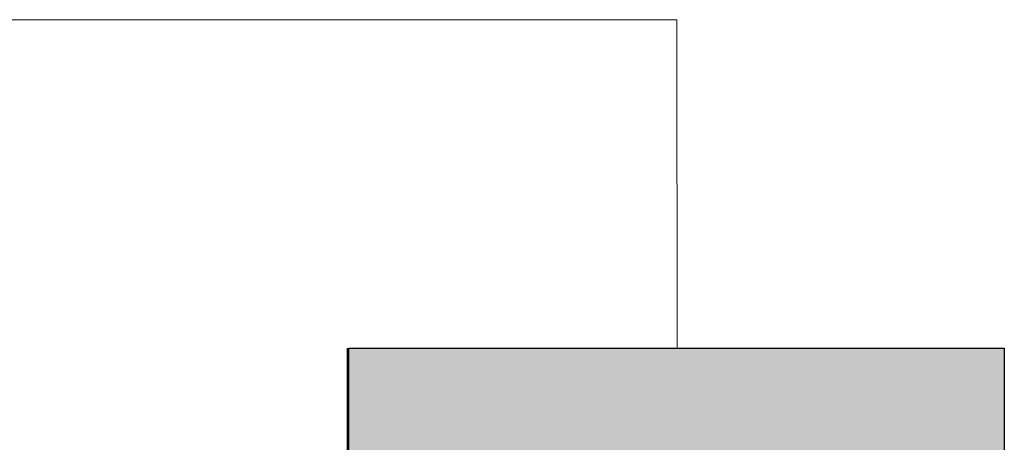
# Model space of a CAD drawing. Units: millimetres. Extents: x 1426 to 1772, y -47370 to 1927.
# Drawn here: x 1518 to 1518, y 1915 to 1915 of the extents above; entities that cross this region are included whole.
import ezdxf

# ---------------------------------------------------------------- set-up
doc = ezdxf.new("R2010")
doc.units = ezdxf.units.MM
doc.layers.add('VENTANAS', color=2, linetype='Continuous', lineweight=18)

# ---------------------------------------------------------------- blocks, each defined once
blk = doc.blocks.new('fsff')
at = {"layer": 'VENTANAS', "color": 251, "lineweight": 5, "true_color": 0x636466}
for p, q in [((1502.11323, 1861.44112), (1502.5132, 1861.44112)), ((1502.5132, 1861.44112), (1502.51325, 1861.39113)), ((1502.46325, 1861.39113), (1502.4632, 1861.29112)), ((1502.51325, 1861.39113), (1502.46325, 1861.39113))]:
    blk.add_line(p, q, dxfattribs=at)

msp = doc.modelspace()

# ---------------------------------------------------------------- hatches: boundary and pattern name
h = msp.add_hatch(color=256)
h.dxf.hatch_style = 1
h.paths.add_polyline_path([(1517.77855, 1914.80467), (1517.72855, 1914.80467), (1517.72849, 1914.70465), (1517.7284, 1911.74717), (1517.77864, 1911.74717)])
h.paths.add_polyline_path([(1517.77864, 1911.74717), (1517.72837, 1911.74717), (1517.72838, 1911.00466), (1517.72838, 1911.00466), (1517.72838, 1911.00465), (1517.72838, 1910.90465), (1517.77866, 1910.90465)])
h.paths.add_polyline_path([(1517.82838, 1911.74717), (1517.77864, 1911.74717), (1517.77866, 1910.90463), (1517.82838, 1910.90463)])
h.paths.add_polyline_path([(1517.82838, 1914.80467), (1517.77855, 1914.80467), (1517.77864, 1911.74717), (1517.82838, 1911.74717)])

# ---------------------------------------------------------------- linework, layer by layer
at = {"color": 0}
for p, q in [((1517.72835, 1914.70465), (1517.72835, 1914.80465)), ((1517.72835, 1914.80465), (1517.72838, 1910.90463)), ((1517.72855, 1914.80467), (1517.82838, 1914.80467))]:
    msp.add_line(p, q, dxfattribs=at)
msp.add_lwpolyline([(1517.82838, 1914.80467), (1517.82838, 1910.90463)], dxfattribs=at)
at = {"layer": 'VENTANAS', "color": 251, "lineweight": 5, "true_color": 0x636466}
for p, q in [((1517.37852, 1914.85465), (1517.77849, 1914.85465)), ((1517.37852, 1914.85465), (1517.77849, 1914.85465)), ((1517.37852, 1914.85465), (1517.77849, 1914.85465)), ((1517.37852, 1914.85465), (1517.77849, 1914.85465)), ((1517.37852, 1914.85465), (1517.77849, 1914.85465)), ((1517.37852, 1914.85465), (1517.77849, 1914.85465)), ((1517.37852, 1914.85465), (1517.77849, 1914.85465)), ((1517.37852, 1914.85465), (1517.77849, 1914.85465)), ((1517.37852, 1914.85465), (1517.77849, 1914.85465)), ((1517.37852, 1914.85465), (1517.77849, 1914.85465)), ((1517.37852, 1914.85465), (1517.77849, 1914.85465)), ((1517.37852, 1914.85465), (1517.77849, 1914.85465)), ((1517.37852, 1914.85465), (1517.77849, 1914.85465)), ((1517.37852, 1914.85465), (1517.77849, 1914.85465)), ((1517.37852, 1914.85465), (1517.77849, 1914.85465)), ((1517.37852, 1914.85465), (1517.77849, 1914.85465)), ((1517.37852, 1914.85465), (1517.77849, 1914.85465)), ((1517.37852, 1914.85465), (1517.77849, 1914.85465)), ((1517.37852, 1914.85465), (1517.77849, 1914.85465)), ((1517.37852, 1914.85465), (1517.77849, 1914.85465)), ((1517.37852, 1914.85465), (1517.77849, 1914.85465)), ((1517.37852, 1914.85465), (1517.77849, 1914.85465)), ((1517.37852, 1914.85465), (1517.77849, 1914.85465)), ((1517.37852, 1914.85465), (1517.77849, 1914.85465)), ((1517.37852, 1914.85465), (1517.77849, 1914.85465)), ((1517.37852, 1914.85465), (1517.77849, 1914.85465)), ((1517.37852, 1914.85465), (1517.77849, 1914.85465)), ((1517.37852, 1914.85465), (1517.77849, 1914.85465)), ((1517.37852, 1914.85465), (1517.77849, 1914.85465)), ((1517.37852, 1914.85465), (1517.77849, 1914.85465)), ((1517.37852, 1914.85465), (1517.77849, 1914.85465)), ((1517.37852, 1914.85465), (1517.77849, 1914.85465)), ((1517.37852, 1914.85465), (1517.77849, 1914.85465)), ((1517.37852, 1914.85465), (1517.77849, 1914.85465)), ((1517.37852, 1914.85465), (1517.77849, 1914.85465)), ((1517.37852, 1914.85465), (1517.77849, 1914.85465)), ((1517.37852, 1914.85465), (1517.77849, 1914.85465)), ((1517.37852, 1914.85465), (1517.77849, 1914.85465)), ((1517.37852, 1914.85465), (1517.77849, 1914.85465)), ((1517.37852, 1914.85465), (1517.77849, 1914.85465)), ((1517.37852, 1914.85465), (1517.77849, 1914.85465)), ((1517.37852, 1914.85465), (1517.77849, 1914.85465)), ((1517.37852, 1914.85465), (1517.77849, 1914.85465)), ((1517.37852, 1914.85465), (1517.77849, 1914.85465)), ((1517.37852, 1914.85465), (1517.77849, 1914.85465)), ((1517.37852, 1914.85465), (1517.77849, 1914.85465)), ((1517.37852, 1914.85465), (1517.77849, 1914.85465)), ((1517.37852, 1914.85465), (1517.77849, 1914.85465)), ((1517.37852, 1914.85465), (1517.77849, 1914.85465)), ((1517.37852, 1914.85465), (1517.77849, 1914.85465)), ((1517.37852, 1914.85465), (1517.77849, 1914.85465)), ((1517.37852, 1914.85465), (1517.77849, 1914.85465)), ((1517.37852, 1914.85465), (1517.77849, 1914.85465)), ((1517.37852, 1914.85465), (1517.77849, 1914.85465)), ((1517.37852, 1914.85465), (1517.77849, 1914.85465)), ((1517.37852, 1914.85465), (1517.77849, 1914.85465)), ((1517.37852, 1914.85465), (1517.77849, 1914.85465)), ((1517.37852, 1914.85465), (1517.77849, 1914.85465)), ((1517.37852, 1914.85465), (1517.77849, 1914.85465)), ((1517.37852, 1914.85465), (1517.77849, 1914.85465)), ((1517.37852, 1914.85465), (1517.77849, 1914.85465)), ((1517.37852, 1914.85465), (1517.77849, 1914.85465)), ((1517.37852, 1914.85465), (1517.77849, 1914.85465)), ((1517.37852, 1914.85465), (1517.77849, 1914.85465)), ((1517.37852, 1914.85465), (1517.77849, 1914.85465)), ((1517.37852, 1914.85465), (1517.77849, 1914.85465)), ((1517.37852, 1914.85465), (1517.77849, 1914.85465)), ((1517.37852, 1914.85465), (1517.77849, 1914.85465)), ((1517.37852, 1914.85465), (1517.77849, 1914.85465)), ((1517.37852, 1914.85465), (1517.77849, 1914.85465)), ((1517.37852, 1914.85465), (1517.77849, 1914.85465)), ((1517.37852, 1914.85465), (1517.77849, 1914.85465)), ((1517.37852, 1914.85465), (1517.77849, 1914.85465)), ((1517.37852, 1914.85465), (1517.77849, 1914.85465)), ((1517.37852, 1914.85465), (1517.77849, 1914.85465)), ((1517.37852, 1914.85465), (1517.77849, 1914.85465)), ((1517.37852, 1914.85465), (1517.77849, 1914.85465)), ((1517.37852, 1914.85465), (1517.77849, 1914.85465)), ((1517.37852, 1914.85465), (1517.77849, 1914.85465)), ((1517.37852, 1914.85465), (1517.77849, 1914.85465)), ((1517.37852, 1914.85465), (1517.77849, 1914.85465)), ((1517.37852, 1914.85465), (1517.77849, 1914.85465)), ((1517.37852, 1914.85465), (1517.77849, 1914.85465)), ((1517.37852, 1914.85465), (1517.77849, 1914.85465)), ((1517.37852, 1914.85465), (1517.77849, 1914.85465)), ((1517.37852, 1914.85465), (1517.77849, 1914.85465)), ((1517.37852, 1914.85465), (1517.77849, 1914.85465)), ((1517.37852, 1914.85465), (1517.77849, 1914.85465)), ((1517.37852, 1914.85465), (1517.77849, 1914.85465)), ((1517.37852, 1914.85465), (1517.77849, 1914.85465)), ((1517.37852, 1914.85465), (1517.77849, 1914.85465)), ((1517.37852, 1914.85465), (1517.77849, 1914.85465)), ((1517.37852, 1914.85465), (1517.77849, 1914.85465)), ((1517.37852, 1914.85465), (1517.77849, 1914.85465)), ((1517.37852, 1914.85465), (1517.77849, 1914.85465)), ((1517.37852, 1914.85465), (1517.77849, 1914.85465)), ((1517.37852, 1914.85465), (1517.77849, 1914.85465)), ((1517.37852, 1914.85465), (1517.77849, 1914.85465)), ((1517.37852, 1914.85465), (1517.77849, 1914.85465)), ((1517.37852, 1914.85465), (1517.77849, 1914.85465)), ((1517.37852, 1914.85465), (1517.77849, 1914.85465)), ((1517.37852, 1914.85465), (1517.77849, 1914.85465)), ((1517.37852, 1914.85465), (1517.77849, 1914.85465)), ((1517.37852, 1914.85465), (1517.77849, 1914.85465)), ((1517.37852, 1914.85465), (1517.77849, 1914.85465)), ((1517.37852, 1914.85465), (1517.77849, 1914.85465)), ((1517.37852, 1914.85465), (1517.77849, 1914.85465)), ((1517.37852, 1914.85465), (1517.77849, 1914.85465)), ((1517.37852, 1914.85465), (1517.77849, 1914.85465)), ((1517.37852, 1914.85465), (1517.77849, 1914.85465)), ((1517.37852, 1914.85465), (1517.77849, 1914.85465)), ((1517.37852, 1914.85465), (1517.77849, 1914.85465)), ((1517.37852, 1914.85465), (1517.77849, 1914.85465)), ((1517.37852, 1914.85465), (1517.77849, 1914.85465)), ((1517.37852, 1914.85465), (1517.77849, 1914.85465)), ((1517.37852, 1914.85465), (1517.77849, 1914.85465)), ((1517.37852, 1914.85465), (1517.77849, 1914.85465)), ((1517.37852, 1914.85465), (1517.77849, 1914.85465)), ((1517.37852, 1914.85465), (1517.77849, 1914.85465)), ((1517.37852, 1914.85465), (1517.77849, 1914.85465)), ((1517.37852, 1914.85465), (1517.77849, 1914.85465)), ((1517.37852, 1914.85465), (1517.77849, 1914.85465)), ((1517.37852, 1914.85465), (1517.77849, 1914.85465)), ((1517.37852, 1914.85465), (1517.77849, 1914.85465)), ((1517.37852, 1914.85465), (1517.77849, 1914.85465)), ((1517.37852, 1914.85465), (1517.77849, 1914.85465)), ((1517.37852, 1914.85465), (1517.77849, 1914.85465)), ((1517.37852, 1914.85465), (1517.77849, 1914.85465)), ((1517.37852, 1914.85465), (1517.77849, 1914.85465)), ((1517.37852, 1914.85465), (1517.77849, 1914.85465)), ((1517.37852, 1914.85465), (1517.77849, 1914.85465)), ((1517.37852, 1914.85465), (1517.77849, 1914.85465)), ((1517.37852, 1914.85465), (1517.77849, 1914.85465)), ((1517.37852, 1914.85465), (1517.77849, 1914.85465)), ((1517.37852, 1914.85465), (1517.77849, 1914.85465)), ((1517.37852, 1914.85465), (1517.77849, 1914.85465)), ((1517.37852, 1914.85465), (1517.77849, 1914.85465)), ((1517.37852, 1914.85465), (1517.77849, 1914.85465)), ((1517.37852, 1914.85465), (1517.77849, 1914.85465)), ((1517.37852, 1914.85465), (1517.77849, 1914.85465)), ((1517.37852, 1914.85465), (1517.77849, 1914.85465)), ((1517.37852, 1914.85465), (1517.77849, 1914.85465)), ((1517.37852, 1914.85465), (1517.77849, 1914.85465)), ((1517.37852, 1914.85465), (1517.77849, 1914.85465)), ((1517.37852, 1914.85465), (1517.77849, 1914.85465)), ((1517.37852, 1914.85465), (1517.77849, 1914.85465)), ((1517.37852, 1914.85465), (1517.77849, 1914.85465)), ((1517.37852, 1914.85465), (1517.77849, 1914.85465)), ((1517.37852, 1914.85465), (1517.77849, 1914.85465)), ((1517.37852, 1914.85465), (1517.77849, 1914.85465)), ((1517.37852, 1914.85465), (1517.77849, 1914.85465)), ((1517.37852, 1914.85465), (1517.77849, 1914.85465)), ((1517.37852, 1914.85465), (1517.77849, 1914.85465)), ((1517.37852, 1914.85465), (1517.77849, 1914.85465)), ((1517.37852, 1914.85465), (1517.77849, 1914.85465)), ((1517.37852, 1914.85465), (1517.77849, 1914.85465)), ((1517.37852, 1914.85465), (1517.77849, 1914.85465)), ((1517.37852, 1914.85465), (1517.77849, 1914.85465)), ((1517.37852, 1914.85465), (1517.77849, 1914.85465)), ((1517.37852, 1914.85465), (1517.77849, 1914.85465)), ((1517.37852, 1914.85465), (1517.77849, 1914.85465)), ((1517.37852, 1914.85465), (1517.77849, 1914.85465)), ((1517.37852, 1914.85465), (1517.77849, 1914.85465)), ((1517.37852, 1914.85465), (1517.77849, 1914.85465)), ((1517.37852, 1914.85465), (1517.77849, 1914.85465)), ((1517.37852, 1914.85465), (1517.77849, 1914.85465)), ((1517.37852, 1914.85465), (1517.77849, 1914.85465)), ((1517.37852, 1914.85465), (1517.77849, 1914.85465)), ((1517.37852, 1914.85465), (1517.77849, 1914.85465)), ((1517.37852, 1914.85465), (1517.77849, 1914.85465)), ((1517.37852, 1914.85465), (1517.77849, 1914.85465)), ((1517.37852, 1914.85465), (1517.77849, 1914.85465)), ((1517.37852, 1914.85465), (1517.77849, 1914.85465)), ((1517.37852, 1914.85465), (1517.77849, 1914.85465)), ((1517.37852, 1914.85465), (1517.77849, 1914.85465)), ((1517.37852, 1914.85465), (1517.77849, 1914.85465)), ((1517.37852, 1914.85465), (1517.77849, 1914.85465)), ((1517.37852, 1914.85465), (1517.77849, 1914.85465)), ((1517.37852, 1914.85465), (1517.77849, 1914.85465)), ((1517.37852, 1914.85465), (1517.77849, 1914.85465)), ((1517.37852, 1914.85465), (1517.77849, 1914.85465)), ((1517.37852, 1914.85465), (1517.77849, 1914.85465)), ((1517.37852, 1914.85465), (1517.77849, 1914.85465)), ((1517.37852, 1914.85465), (1517.77849, 1914.85465)), ((1517.37852, 1914.85465), (1517.77849, 1914.85465)), ((1517.37852, 1914.85465), (1517.77849, 1914.85465)), ((1517.37852, 1914.85465), (1517.77849, 1914.85465)), ((1517.37852, 1914.85465), (1517.77849, 1914.85465)), ((1517.37852, 1914.85465), (1517.77849, 1914.85465)), ((1517.37852, 1914.85465), (1517.77849, 1914.85465)), ((1517.37852, 1914.85465), (1517.77849, 1914.85465)), ((1517.37852, 1914.85465), (1517.77849, 1914.85465)), ((1517.37852, 1914.85465), (1517.77849, 1914.85465)), ((1517.37852, 1914.85465), (1517.77849, 1914.85465)), ((1517.37852, 1914.85465), (1517.77849, 1914.85465)), ((1517.37852, 1914.85465), (1517.77849, 1914.85465)), ((1517.37852, 1914.85465), (1517.77849, 1914.85465)), ((1517.37852, 1914.85465), (1517.77849, 1914.85465)), ((1517.37852, 1914.85465), (1517.77849, 1914.85465)), ((1517.37852, 1914.85465), (1517.77849, 1914.85465)), ((1517.37852, 1914.85465), (1517.77849, 1914.85465)), ((1517.37852, 1914.85465), (1517.77849, 1914.85465)), ((1517.37852, 1914.85465), (1517.77849, 1914.85465)), ((1517.37852, 1914.85465), (1517.77849, 1914.85465)), ((1517.37852, 1914.85465), (1517.77849, 1914.85465)), ((1517.37852, 1914.85465), (1517.77849, 1914.85465)), ((1517.37852, 1914.85465), (1517.77849, 1914.85465)), ((1517.37852, 1914.85465), (1517.77849, 1914.85465)), ((1517.37852, 1914.85465), (1517.77849, 1914.85465)), ((1517.37852, 1914.85465), (1517.77849, 1914.85465)), ((1517.37852, 1914.85465), (1517.77849, 1914.85465)), ((1517.37852, 1914.85465), (1517.77849, 1914.85465)), ((1517.37852, 1914.85465), (1517.77849, 1914.85465)), ((1517.37852, 1914.85465), (1517.77849, 1914.85465)), ((1517.37852, 1914.85465), (1517.77849, 1914.85465)), ((1517.37852, 1914.85465), (1517.77849, 1914.85465)), ((1517.37852, 1914.85465), (1517.77849, 1914.85465)), ((1517.37852, 1914.85465), (1517.77849, 1914.85465)), ((1517.37852, 1914.85465), (1517.77849, 1914.85465)), ((1517.37852, 1914.85465), (1517.77849, 1914.85465)), ((1517.37852, 1914.85465), (1517.77849, 1914.85465)), ((1517.37852, 1914.85465), (1517.77849, 1914.85465)), ((1517.37852, 1914.85465), (1517.77849, 1914.85465)), ((1517.37852, 1914.85465), (1517.77849, 1914.85465)), ((1517.37852, 1914.85465), (1517.77849, 1914.85465)), ((1517.37852, 1914.85465), (1517.77849, 1914.85465)), ((1517.37852, 1914.85465), (1517.77849, 1914.85465)), ((1517.37852, 1914.85465), (1517.77849, 1914.85465)), ((1517.77849, 1914.85465), (1517.77855, 1914.80467)), ((1517.77849, 1914.85465), (1517.77855, 1914.80467)), ((1517.77849, 1914.85465), (1517.77855, 1914.80467)), ((1517.77849, 1914.85465), (1517.77855, 1914.80467)), ((1517.77849, 1914.85465), (1517.77855, 1914.80467)), ((1517.77849, 1914.85465), (1517.77855, 1914.80467)), ((1517.77849, 1914.85465), (1517.77855, 1914.80467)), ((1517.77849, 1914.85465), (1517.77855, 1914.80467)), ((1517.77849, 1914.85465), (1517.77855, 1914.80467)), ((1517.77849, 1914.85465), (1517.77855, 1914.80467)), ((1517.77849, 1914.85465), (1517.77855, 1914.80467)), ((1517.77849, 1914.85465), (1517.77855, 1914.80467)), ((1517.77849, 1914.85465), (1517.77855, 1914.80467)), ((1517.77849, 1914.85465), (1517.77855, 1914.80467)), ((1517.77849, 1914.85465), (1517.77855, 1914.80467)), ((1517.77849, 1914.85465), (1517.77855, 1914.80467)), ((1517.77849, 1914.85465), (1517.77855, 1914.80467)), ((1517.77849, 1914.85465), (1517.77855, 1914.80467)), ((1517.77849, 1914.85465), (1517.77855, 1914.80467)), ((1517.77849, 1914.85465), (1517.77855, 1914.80467)), ((1517.77849, 1914.85465), (1517.77855, 1914.80467)), ((1517.77849, 1914.85465), (1517.77855, 1914.80467)), ((1517.77849, 1914.85465), (1517.77855, 1914.80467)), ((1517.77849, 1914.85465), (1517.77855, 1914.80467)), ((1517.77849, 1914.85465), (1517.77855, 1914.80467)), ((1517.77849, 1914.85465), (1517.77855, 1914.80467)), ((1517.77849, 1914.85465), (1517.77855, 1914.80467)), ((1517.77849, 1914.85465), (1517.77855, 1914.80467)), ((1517.77849, 1914.85465), (1517.77855, 1914.80467)), ((1517.77849, 1914.85465), (1517.77855, 1914.80467)), ((1517.77849, 1914.85465), (1517.77855, 1914.80467)), ((1517.77849, 1914.85465), (1517.77855, 1914.80467)), ((1517.77849, 1914.85465), (1517.77855, 1914.80467)), ((1517.77849, 1914.85465), (1517.77855, 1914.80467)), ((1517.77849, 1914.85465), (1517.77855, 1914.80467)), ((1517.77849, 1914.85465), (1517.77855, 1914.80467)), ((1517.77849, 1914.85465), (1517.77855, 1914.80467)), ((1517.77849, 1914.85465), (1517.77855, 1914.80467)), ((1517.77849, 1914.85465), (1517.77855, 1914.80467)), ((1517.77849, 1914.85465), (1517.77855, 1914.80467)), ((1517.77849, 1914.85465), (1517.77855, 1914.80467)), ((1517.77849, 1914.85465), (1517.77855, 1914.80467)), ((1517.77849, 1914.85465), (1517.77855, 1914.80467)), ((1517.77849, 1914.85465), (1517.77855, 1914.80467)), ((1517.77849, 1914.85465), (1517.77855, 1914.80467)), ((1517.77849, 1914.85465), (1517.77855, 1914.80467)), ((1517.77849, 1914.85465), (1517.77855, 1914.80467)), ((1517.77849, 1914.85465), (1517.77855, 1914.80467)), ((1517.77849, 1914.85465), (1517.77855, 1914.80467)), ((1517.77849, 1914.85465), (1517.77855, 1914.80467)), ((1517.77849, 1914.85465), (1517.77855, 1914.80467)), ((1517.77849, 1914.85465), (1517.77855, 1914.80467)), ((1517.77849, 1914.85465), (1517.77855, 1914.80467)), ((1517.77849, 1914.85465), (1517.77855, 1914.80467)), ((1517.77849, 1914.85465), (1517.77855, 1914.80467)), ((1517.77849, 1914.85465), (1517.77855, 1914.80467)), ((1517.77849, 1914.85465), (1517.77855, 1914.80467)), ((1517.77849, 1914.85465), (1517.77855, 1914.80467)), ((1517.77849, 1914.85465), (1517.77855, 1914.80467)), ((1517.77849, 1914.85465), (1517.77855, 1914.80467)), ((1517.77849, 1914.85465), (1517.77855, 1914.80467)), ((1517.77849, 1914.85465), (1517.77855, 1914.80467)), ((1517.77849, 1914.85465), (1517.77855, 1914.80467)), ((1517.77849, 1914.85465), (1517.77855, 1914.80467)), ((1517.77849, 1914.85465), (1517.77855, 1914.80467)), ((1517.77849, 1914.85465), (1517.77855, 1914.80467)), ((1517.77849, 1914.85465), (1517.77855, 1914.80467)), ((1517.77849, 1914.85465), (1517.77855, 1914.80467)), ((1517.77849, 1914.85465), (1517.77855, 1914.80467)), ((1517.77849, 1914.85465), (1517.77855, 1914.80467)), ((1517.77849, 1914.85465), (1517.77855, 1914.80467)), ((1517.77849, 1914.85465), (1517.77855, 1914.80467)), ((1517.77849, 1914.85465), (1517.77855, 1914.80467)), ((1517.77849, 1914.85465), (1517.77855, 1914.80467)), ((1517.77849, 1914.85465), (1517.77855, 1914.80467)), ((1517.77849, 1914.85465), (1517.77855, 1914.80467)), ((1517.77849, 1914.85465), (1517.77855, 1914.80467)), ((1517.77849, 1914.85465), (1517.77855, 1914.80467)), ((1517.77849, 1914.85465), (1517.77855, 1914.80467)), ((1517.77849, 1914.85465), (1517.77855, 1914.80467)), ((1517.77849, 1914.85465), (1517.77855, 1914.80467)), ((1517.77849, 1914.85465), (1517.77855, 1914.80467)), ((1517.77849, 1914.85465), (1517.77855, 1914.80467)), ((1517.77849, 1914.85465), (1517.77855, 1914.80467)), ((1517.77849, 1914.85465), (1517.77855, 1914.80467)), ((1517.77849, 1914.85465), (1517.77855, 1914.80467)), ((1517.77849, 1914.85465), (1517.77855, 1914.80467)), ((1517.77849, 1914.85465), (1517.77855, 1914.80467)), ((1517.77849, 1914.85465), (1517.77855, 1914.80467)), ((1517.77849, 1914.85465), (1517.77855, 1914.80467)), ((1517.77849, 1914.85465), (1517.77855, 1914.80467)), ((1517.77849, 1914.85465), (1517.77855, 1914.80467)), ((1517.77849, 1914.85465), (1517.77855, 1914.80467)), ((1517.77849, 1914.85465), (1517.77855, 1914.80467)), ((1517.77849, 1914.85465), (1517.77855, 1914.80467)), ((1517.77849, 1914.85465), (1517.77855, 1914.80467)), ((1517.77849, 1914.85465), (1517.77855, 1914.80467)), ((1517.77849, 1914.85465), (1517.77855, 1914.80467)), ((1517.77849, 1914.85465), (1517.77855, 1914.80467)), ((1517.77849, 1914.85465), (1517.77855, 1914.80467)), ((1517.77849, 1914.85465), (1517.77855, 1914.80467)), ((1517.77849, 1914.85465), (1517.77855, 1914.80467)), ((1517.77849, 1914.85465), (1517.77855, 1914.80467)), ((1517.77849, 1914.85465), (1517.77855, 1914.80467)), ((1517.77849, 1914.85465), (1517.77855, 1914.80467)), ((1517.77849, 1914.85465), (1517.77855, 1914.80467)), ((1517.77849, 1914.85465), (1517.77855, 1914.80467)), ((1517.77849, 1914.85465), (1517.77855, 1914.80467)), ((1517.77849, 1914.85465), (1517.77855, 1914.80467)), ((1517.77849, 1914.85465), (1517.77855, 1914.80467)), ((1517.77849, 1914.85465), (1517.77855, 1914.80467)), ((1517.77849, 1914.85465), (1517.77855, 1914.80467)), ((1517.77849, 1914.85465), (1517.77855, 1914.80467)), ((1517.77849, 1914.85465), (1517.77855, 1914.80467)), ((1517.77849, 1914.85465), (1517.77855, 1914.80467)), ((1517.77849, 1914.85465), (1517.77855, 1914.80467)), ((1517.77849, 1914.85465), (1517.77855, 1914.80467)), ((1517.77849, 1914.85465), (1517.77855, 1914.80467)), ((1517.77849, 1914.85465), (1517.77855, 1914.80467)), ((1517.77849, 1914.85465), (1517.77855, 1914.80467)), ((1517.77849, 1914.85465), (1517.77855, 1914.80467)), ((1517.77849, 1914.85465), (1517.77855, 1914.80467)), ((1517.77849, 1914.85465), (1517.77855, 1914.80467)), ((1517.77849, 1914.85465), (1517.77855, 1914.80467)), ((1517.77849, 1914.85465), (1517.77855, 1914.80467)), ((1517.77849, 1914.85465), (1517.77855, 1914.80467)), ((1517.77849, 1914.85465), (1517.77855, 1914.80467)), ((1517.77849, 1914.85465), (1517.77855, 1914.80467)), ((1517.77849, 1914.85465), (1517.77855, 1914.80467)), ((1517.77849, 1914.85465), (1517.77855, 1914.80467)), ((1517.77849, 1914.85465), (1517.77855, 1914.80467)), ((1517.77849, 1914.85465), (1517.77855, 1914.80467)), ((1517.77849, 1914.85465), (1517.77855, 1914.80467)), ((1517.77849, 1914.85465), (1517.77855, 1914.80467)), ((1517.77849, 1914.85465), (1517.77855, 1914.80467)), ((1517.77849, 1914.85465), (1517.77855, 1914.80467)), ((1517.77849, 1914.85465), (1517.77855, 1914.80467)), ((1517.77849, 1914.85465), (1517.77855, 1914.80467)), ((1517.77849, 1914.85465), (1517.77855, 1914.80467)), ((1517.77849, 1914.85465), (1517.77855, 1914.80467)), ((1517.77849, 1914.85465), (1517.77855, 1914.80467)), ((1517.77849, 1914.85465), (1517.77855, 1914.80467)), ((1517.77849, 1914.85465), (1517.77855, 1914.80467)), ((1517.77849, 1914.85465), (1517.77855, 1914.80467)), ((1517.77849, 1914.85465), (1517.77855, 1914.80467)), ((1517.77849, 1914.85465), (1517.77855, 1914.80467)), ((1517.77849, 1914.85465), (1517.77855, 1914.80467)), ((1517.77849, 1914.85465), (1517.77855, 1914.80467)), ((1517.77849, 1914.85465), (1517.77855, 1914.80467)), ((1517.77849, 1914.85465), (1517.77855, 1914.80467)), ((1517.77849, 1914.85465), (1517.77855, 1914.80467)), ((1517.77849, 1914.85465), (1517.77855, 1914.80467)), ((1517.77849, 1914.85465), (1517.77855, 1914.80467)), ((1517.77849, 1914.85465), (1517.77855, 1914.80467)), ((1517.77849, 1914.85465), (1517.77855, 1914.80467)), ((1517.77849, 1914.85465), (1517.77855, 1914.80467)), ((1517.77849, 1914.85465), (1517.77855, 1914.80467)), ((1517.77849, 1914.85465), (1517.77855, 1914.80467)), ((1517.77849, 1914.85465), (1517.77855, 1914.80467)), ((1517.77849, 1914.85465), (1517.77855, 1914.80467)), ((1517.77849, 1914.85465), (1517.77855, 1914.80467)), ((1517.77849, 1914.85465), (1517.77855, 1914.80467)), ((1517.77849, 1914.85465), (1517.77855, 1914.80467)), ((1517.77849, 1914.85465), (1517.77855, 1914.80467)), ((1517.77849, 1914.85465), (1517.77855, 1914.80467)), ((1517.77849, 1914.85465), (1517.77855, 1914.80467)), ((1517.77849, 1914.85465), (1517.77855, 1914.80467)), ((1517.77849, 1914.85465), (1517.77855, 1914.80467)), ((1517.77849, 1914.85465), (1517.77855, 1914.80467)), ((1517.77849, 1914.85465), (1517.77855, 1914.80467)), ((1517.77849, 1914.85465), (1517.77855, 1914.80467)), ((1517.77849, 1914.85465), (1517.77855, 1914.80467)), ((1517.77849, 1914.85465), (1517.77855, 1914.80467)), ((1517.77849, 1914.85465), (1517.77855, 1914.80467)), ((1517.77849, 1914.85465), (1517.77855, 1914.80467)), ((1517.77849, 1914.85465), (1517.77855, 1914.80467)), ((1517.77849, 1914.85465), (1517.77855, 1914.80467)), ((1517.77849, 1914.85465), (1517.77855, 1914.80467)), ((1517.77849, 1914.85465), (1517.77855, 1914.80467)), ((1517.77849, 1914.85465), (1517.77855, 1914.80467)), ((1517.77849, 1914.85465), (1517.77855, 1914.80467)), ((1517.77849, 1914.85465), (1517.77855, 1914.80467)), ((1517.77849, 1914.85465), (1517.77855, 1914.80467)), ((1517.77849, 1914.85465), (1517.77855, 1914.80467)), ((1517.77849, 1914.85465), (1517.77855, 1914.80467)), ((1517.77849, 1914.85465), (1517.77855, 1914.80467)), ((1517.77849, 1914.85465), (1517.77855, 1914.80467)), ((1517.77849, 1914.85465), (1517.77855, 1914.80467)), ((1517.77849, 1914.85465), (1517.77855, 1914.80467)), ((1517.77849, 1914.85465), (1517.77855, 1914.80467)), ((1517.77849, 1914.85465), (1517.77855, 1914.80467)), ((1517.77849, 1914.85465), (1517.77855, 1914.80467)), ((1517.77849, 1914.85465), (1517.77855, 1914.80467)), ((1517.77849, 1914.85465), (1517.77855, 1914.80467)), ((1517.77849, 1914.85465), (1517.77855, 1914.80467)), ((1517.77849, 1914.85465), (1517.77855, 1914.80467)), ((1517.77849, 1914.85465), (1517.77855, 1914.80467)), ((1517.77849, 1914.85465), (1517.77855, 1914.80467)), ((1517.77849, 1914.85465), (1517.77855, 1914.80467)), ((1517.77849, 1914.85465), (1517.77855, 1914.80467)), ((1517.77849, 1914.85465), (1517.77855, 1914.80467)), ((1517.77849, 1914.85465), (1517.77855, 1914.80467)), ((1517.77849, 1914.85465), (1517.77855, 1914.80467)), ((1517.77849, 1914.85465), (1517.77855, 1914.80467)), ((1517.77849, 1914.85465), (1517.77855, 1914.80467)), ((1517.77849, 1914.85465), (1517.77855, 1914.80467)), ((1517.77849, 1914.85465), (1517.77855, 1914.80467)), ((1517.77849, 1914.85465), (1517.77855, 1914.80467)), ((1517.77849, 1914.85465), (1517.77855, 1914.80467)), ((1517.77849, 1914.85465), (1517.77855, 1914.80467)), ((1517.77849, 1914.85465), (1517.77855, 1914.80467)), ((1517.77849, 1914.85465), (1517.77855, 1914.80467)), ((1517.77849, 1914.85465), (1517.77855, 1914.80467)), ((1517.77849, 1914.85465), (1517.77855, 1914.80467)), ((1517.77849, 1914.85465), (1517.77855, 1914.80467)), ((1517.77849, 1914.85465), (1517.77855, 1914.80467)), ((1517.77849, 1914.85465), (1517.77855, 1914.80467)), ((1517.77849, 1914.85465), (1517.77855, 1914.80467)), ((1517.77849, 1914.85465), (1517.77855, 1914.80467)), ((1517.77849, 1914.85465), (1517.77855, 1914.80467)), ((1517.77849, 1914.85465), (1517.77855, 1914.80467)), ((1517.77849, 1914.85465), (1517.77855, 1914.80467)), ((1517.77849, 1914.85465), (1517.77855, 1914.80467)), ((1517.77849, 1914.85465), (1517.77855, 1914.80467)), ((1517.77849, 1914.85465), (1517.77855, 1914.80467)), ((1517.77849, 1914.85465), (1517.77855, 1914.80467)), ((1517.77849, 1914.85465), (1517.77855, 1914.80467)), ((1517.77849, 1914.85465), (1517.77855, 1914.80467)), ((1517.72855, 1914.80467), (1517.72849, 1914.70465)), ((1517.72855, 1914.80467), (1517.72849, 1914.70465)), ((1517.72855, 1914.80467), (1517.72849, 1914.70465)), ((1517.72855, 1914.80467), (1517.72849, 1914.70465)), ((1517.72855, 1914.80467), (1517.72849, 1914.70465)), ((1517.72855, 1914.80467), (1517.72849, 1914.70465)), ((1517.72855, 1914.80467), (1517.72849, 1914.70465)), ((1517.72855, 1914.80467), (1517.72849, 1914.70465)), ((1517.72855, 1914.80467), (1517.72849, 1914.70465)), ((1517.72855, 1914.80467), (1517.72849, 1914.70465)), ((1517.72855, 1914.80467), (1517.72849, 1914.70465)), ((1517.72855, 1914.80467), (1517.72849, 1914.70465)), ((1517.72855, 1914.80467), (1517.72849, 1914.70465)), ((1517.72855, 1914.80467), (1517.72849, 1914.70465)), ((1517.72855, 1914.80467), (1517.72849, 1914.70465)), ((1517.72855, 1914.80467), (1517.72849, 1914.70465)), ((1517.72855, 1914.80467), (1517.72849, 1914.70465)), ((1517.72855, 1914.80467), (1517.72849, 1914.70465)), ((1517.72855, 1914.80467), (1517.72849, 1914.70465)), ((1517.72855, 1914.80467), (1517.72849, 1914.70465)), ((1517.72855, 1914.80467), (1517.72849, 1914.70465)), ((1517.72855, 1914.80467), (1517.72849, 1914.70465)), ((1517.72855, 1914.80467), (1517.72849, 1914.70465)), ((1517.72855, 1914.80467), (1517.72849, 1914.70465)), ((1517.72855, 1914.80467), (1517.72849, 1914.70465)), ((1517.72855, 1914.80467), (1517.72849, 1914.70465)), ((1517.72855, 1914.80467), (1517.72849, 1914.70465)), ((1517.72855, 1914.80467), (1517.72849, 1914.70465)), ((1517.72855, 1914.80467), (1517.72849, 1914.70465)), ((1517.72855, 1914.80467), (1517.72849, 1914.70465)), ((1517.72855, 1914.80467), (1517.72849, 1914.70465)), ((1517.72855, 1914.80467), (1517.72849, 1914.70465)), ((1517.72855, 1914.80467), (1517.72849, 1914.70465)), ((1517.72855, 1914.80467), (1517.72849, 1914.70465)), ((1517.72855, 1914.80467), (1517.72849, 1914.70465)), ((1517.72855, 1914.80467), (1517.72849, 1914.70465)), ((1517.72855, 1914.80467), (1517.72849, 1914.70465)), ((1517.72855, 1914.80467), (1517.72849, 1914.70465)), ((1517.72855, 1914.80467), (1517.72849, 1914.70465)), ((1517.72855, 1914.80467), (1517.72849, 1914.70465)), ((1517.72855, 1914.80467), (1517.72849, 1914.70465)), ((1517.72855, 1914.80467), (1517.72849, 1914.70465)), ((1517.72855, 1914.80467), (1517.72849, 1914.70465)), ((1517.72855, 1914.80467), (1517.72849, 1914.70465)), ((1517.72855, 1914.80467), (1517.72849, 1914.70465)), ((1517.72855, 1914.80467), (1517.72849, 1914.70465)), ((1517.72855, 1914.80467), (1517.72849, 1914.70465)), ((1517.72855, 1914.80467), (1517.72849, 1914.70465)), ((1517.72855, 1914.80467), (1517.72849, 1914.70465)), ((1517.72855, 1914.80467), (1517.72849, 1914.70465)), ((1517.72855, 1914.80467), (1517.72849, 1914.70465)), ((1517.72855, 1914.80467), (1517.72849, 1914.70465)), ((1517.72855, 1914.80467), (1517.72849, 1914.70465)), ((1517.72855, 1914.80467), (1517.72849, 1914.70465)), ((1517.72855, 1914.80467), (1517.72849, 1914.70465)), ((1517.72855, 1914.80467), (1517.72849, 1914.70465)), ((1517.72855, 1914.80467), (1517.72849, 1914.70465)), ((1517.72855, 1914.80467), (1517.72849, 1914.70465)), ((1517.72855, 1914.80467), (1517.72849, 1914.70465)), ((1517.72855, 1914.80467), (1517.72849, 1914.70465)), ((1517.72855, 1914.80467), (1517.72849, 1914.70465)), ((1517.72855, 1914.80467), (1517.72849, 1914.70465)), ((1517.72855, 1914.80467), (1517.72849, 1914.70465)), ((1517.72855, 1914.80467), (1517.72849, 1914.70465)), ((1517.72855, 1914.80467), (1517.72849, 1914.70465)), ((1517.72855, 1914.80467), (1517.72849, 1914.70465)), ((1517.72855, 1914.80467), (1517.72849, 1914.70465)), ((1517.72855, 1914.80467), (1517.72849, 1914.70465)), ((1517.72855, 1914.80467), (1517.72849, 1914.70465)), ((1517.72855, 1914.80467), (1517.72849, 1914.70465)), ((1517.72855, 1914.80467), (1517.72849, 1914.70465)), ((1517.72855, 1914.80467), (1517.72849, 1914.70465)), ((1517.72855, 1914.80467), (1517.72849, 1914.70465)), ((1517.72855, 1914.80467), (1517.72849, 1914.70465)), ((1517.72855, 1914.80467), (1517.72849, 1914.70465)), ((1517.72855, 1914.80467), (1517.72849, 1914.70465)), ((1517.72855, 1914.80467), (1517.72849, 1914.70465)), ((1517.72855, 1914.80467), (1517.72849, 1914.70465)), ((1517.72855, 1914.80467), (1517.72849, 1914.70465)), ((1517.72855, 1914.80467), (1517.72849, 1914.70465)), ((1517.72855, 1914.80467), (1517.72849, 1914.70465)), ((1517.72855, 1914.80467), (1517.72849, 1914.70465)), ((1517.72855, 1914.80467), (1517.72849, 1914.70465)), ((1517.72855, 1914.80467), (1517.72849, 1914.70465)), ((1517.72855, 1914.80467), (1517.72849, 1914.70465)), ((1517.72855, 1914.80467), (1517.72849, 1914.70465)), ((1517.72855, 1914.80467), (1517.72849, 1914.70465)), ((1517.72855, 1914.80467), (1517.72849, 1914.70465)), ((1517.72855, 1914.80467), (1517.72849, 1914.70465)), ((1517.72855, 1914.80467), (1517.72849, 1914.70465)), ((1517.72855, 1914.80467), (1517.72849, 1914.70465)), ((1517.72855, 1914.80467), (1517.72849, 1914.70465)), ((1517.72855, 1914.80467), (1517.72849, 1914.70465)), ((1517.72855, 1914.80467), (1517.72849, 1914.70465)), ((1517.72855, 1914.80467), (1517.72849, 1914.70465)), ((1517.72855, 1914.80467), (1517.72849, 1914.70465)), ((1517.72855, 1914.80467), (1517.72849, 1914.70465)), ((1517.72855, 1914.80467), (1517.72849, 1914.70465)), ((1517.72855, 1914.80467), (1517.72849, 1914.70465)), ((1517.72855, 1914.80467), (1517.72849, 1914.70465)), ((1517.72855, 1914.80467), (1517.72849, 1914.70465)), ((1517.72855, 1914.80467), (1517.72849, 1914.70465)), ((1517.72855, 1914.80467), (1517.72849, 1914.70465)), ((1517.72855, 1914.80467), (1517.72849, 1914.70465)), ((1517.72855, 1914.80467), (1517.72849, 1914.70465)), ((1517.72855, 1914.80467), (1517.72849, 1914.70465)), ((1517.72855, 1914.80467), (1517.72849, 1914.70465)), ((1517.72855, 1914.80467), (1517.72849, 1914.70465)), ((1517.72855, 1914.80467), (1517.72849, 1914.70465)), ((1517.72855, 1914.80467), (1517.72849, 1914.70465)), ((1517.72855, 1914.80467), (1517.72849, 1914.70465)), ((1517.72855, 1914.80467), (1517.72849, 1914.70465)), ((1517.72855, 1914.80467), (1517.72849, 1914.70465)), ((1517.72855, 1914.80467), (1517.72849, 1914.70465)), ((1517.72855, 1914.80467), (1517.72849, 1914.70465)), ((1517.72855, 1914.80467), (1517.72849, 1914.70465)), ((1517.72855, 1914.80467), (1517.72849, 1914.70465)), ((1517.72855, 1914.80467), (1517.72849, 1914.70465)), ((1517.72855, 1914.80467), (1517.72849, 1914.70465)), ((1517.72855, 1914.80467), (1517.72849, 1914.70465)), ((1517.72855, 1914.80467), (1517.72849, 1914.70465)), ((1517.72855, 1914.80467), (1517.72849, 1914.70465)), ((1517.72855, 1914.80467), (1517.72849, 1914.70465)), ((1517.72855, 1914.80467), (1517.72849, 1914.70465)), ((1517.72855, 1914.80467), (1517.72849, 1914.70465)), ((1517.72855, 1914.80467), (1517.72849, 1914.70465)), ((1517.72855, 1914.80467), (1517.72849, 1914.70465)), ((1517.72855, 1914.80467), (1517.72849, 1914.70465)), ((1517.72855, 1914.80467), (1517.72849, 1914.70465)), ((1517.72855, 1914.80467), (1517.72849, 1914.70465)), ((1517.72855, 1914.80467), (1517.72849, 1914.70465)), ((1517.72855, 1914.80467), (1517.72849, 1914.70465)), ((1517.72855, 1914.80467), (1517.72849, 1914.70465)), ((1517.72855, 1914.80467), (1517.72849, 1914.70465)), ((1517.72855, 1914.80467), (1517.72849, 1914.70465)), ((1517.72855, 1914.80467), (1517.72849, 1914.70465)), ((1517.72855, 1914.80467), (1517.72849, 1914.70465)), ((1517.72855, 1914.80467), (1517.72849, 1914.70465)), ((1517.72855, 1914.80467), (1517.72849, 1914.70465)), ((1517.72855, 1914.80467), (1517.72849, 1914.70465)), ((1517.72855, 1914.80467), (1517.72849, 1914.70465)), ((1517.72855, 1914.80467), (1517.72849, 1914.70465)), ((1517.72855, 1914.80467), (1517.72849, 1914.70465)), ((1517.72855, 1914.80467), (1517.72849, 1914.70465)), ((1517.72855, 1914.80467), (1517.72849, 1914.70465)), ((1517.72855, 1914.80467), (1517.72849, 1914.70465)), ((1517.72855, 1914.80467), (1517.72849, 1914.70465)), ((1517.72855, 1914.80467), (1517.72849, 1914.70465)), ((1517.72855, 1914.80467), (1517.72849, 1914.70465)), ((1517.72855, 1914.80467), (1517.72849, 1914.70465)), ((1517.72855, 1914.80467), (1517.72849, 1914.70465)), ((1517.72855, 1914.80467), (1517.72849, 1914.70465)), ((1517.72855, 1914.80467), (1517.72849, 1914.70465)), ((1517.72855, 1914.80467), (1517.72849, 1914.70465)), ((1517.72855, 1914.80467), (1517.72849, 1914.70465)), ((1517.72855, 1914.80467), (1517.72849, 1914.70465)), ((1517.72855, 1914.80467), (1517.72849, 1914.70465)), ((1517.72855, 1914.80467), (1517.72849, 1914.70465)), ((1517.72855, 1914.80467), (1517.72849, 1914.70465)), ((1517.72855, 1914.80467), (1517.72849, 1914.70465)), ((1517.72855, 1914.80467), (1517.72849, 1914.70465)), ((1517.72855, 1914.80467), (1517.72849, 1914.70465)), ((1517.72855, 1914.80467), (1517.72849, 1914.70465)), ((1517.72855, 1914.80467), (1517.72849, 1914.70465)), ((1517.72855, 1914.80467), (1517.72849, 1914.70465)), ((1517.72855, 1914.80467), (1517.72849, 1914.70465)), ((1517.72855, 1914.80467), (1517.72849, 1914.70465)), ((1517.72855, 1914.80467), (1517.72849, 1914.70465)), ((1517.72855, 1914.80467), (1517.72849, 1914.70465)), ((1517.72855, 1914.80467), (1517.72849, 1914.70465)), ((1517.72855, 1914.80467), (1517.72849, 1914.70465)), ((1517.72855, 1914.80467), (1517.72849, 1914.70465)), ((1517.72855, 1914.80467), (1517.72849, 1914.70465)), ((1517.72855, 1914.80467), (1517.72849, 1914.70465)), ((1517.72855, 1914.80467), (1517.72849, 1914.70465)), ((1517.72855, 1914.80467), (1517.72849, 1914.70465)), ((1517.72855, 1914.80467), (1517.72849, 1914.70465)), ((1517.72855, 1914.80467), (1517.72849, 1914.70465)), ((1517.72855, 1914.80467), (1517.72849, 1914.70465)), ((1517.72855, 1914.80467), (1517.72849, 1914.70465)), ((1517.72855, 1914.80467), (1517.72849, 1914.70465)), ((1517.72855, 1914.80467), (1517.72849, 1914.70465)), ((1517.72855, 1914.80467), (1517.72849, 1914.70465)), ((1517.72855, 1914.80467), (1517.72849, 1914.70465)), ((1517.72855, 1914.80467), (1517.72849, 1914.70465)), ((1517.72855, 1914.80467), (1517.72849, 1914.70465)), ((1517.72855, 1914.80467), (1517.72849, 1914.70465)), ((1517.72855, 1914.80467), (1517.72849, 1914.70465)), ((1517.72855, 1914.80467), (1517.72849, 1914.70465)), ((1517.72855, 1914.80467), (1517.72849, 1914.70465)), ((1517.72855, 1914.80467), (1517.72849, 1914.70465)), ((1517.72855, 1914.80467), (1517.72849, 1914.70465)), ((1517.72855, 1914.80467), (1517.72849, 1914.70465)), ((1517.72855, 1914.80467), (1517.72849, 1914.70465)), ((1517.72855, 1914.80467), (1517.72849, 1914.70465)), ((1517.72855, 1914.80467), (1517.72849, 1914.70465)), ((1517.72855, 1914.80467), (1517.72849, 1914.70465)), ((1517.72855, 1914.80467), (1517.72849, 1914.70465)), ((1517.72855, 1914.80467), (1517.72849, 1914.70465)), ((1517.72855, 1914.80467), (1517.72849, 1914.70465)), ((1517.72855, 1914.80467), (1517.72849, 1914.70465)), ((1517.72855, 1914.80467), (1517.72849, 1914.70465)), ((1517.72855, 1914.80467), (1517.72849, 1914.70465)), ((1517.72855, 1914.80467), (1517.72849, 1914.70465)), ((1517.72855, 1914.80467), (1517.72849, 1914.70465)), ((1517.72855, 1914.80467), (1517.72849, 1914.70465)), ((1517.72855, 1914.80467), (1517.72849, 1914.70465)), ((1517.72855, 1914.80467), (1517.72849, 1914.70465)), ((1517.72855, 1914.80467), (1517.72849, 1914.70465)), ((1517.72855, 1914.80467), (1517.72849, 1914.70465)), ((1517.72855, 1914.80467), (1517.72849, 1914.70465)), ((1517.72855, 1914.80467), (1517.72849, 1914.70465)), ((1517.72855, 1914.80467), (1517.72849, 1914.70465)), ((1517.72855, 1914.80467), (1517.72849, 1914.70465)), ((1517.72855, 1914.80467), (1517.72849, 1914.70465)), ((1517.72855, 1914.80467), (1517.72849, 1914.70465)), ((1517.72855, 1914.80467), (1517.72849, 1914.70465)), ((1517.72855, 1914.80467), (1517.72849, 1914.70465)), ((1517.72855, 1914.80467), (1517.72849, 1914.70465)), ((1517.72855, 1914.80467), (1517.72849, 1914.70465)), ((1517.72855, 1914.80467), (1517.72849, 1914.70465)), ((1517.72855, 1914.80467), (1517.72849, 1914.70465)), ((1517.72855, 1914.80467), (1517.72849, 1914.70465)), ((1517.72855, 1914.80467), (1517.72849, 1914.70465)), ((1517.72855, 1914.80467), (1517.72849, 1914.70465)), ((1517.72855, 1914.80467), (1517.72849, 1914.70465)), ((1517.72855, 1914.80467), (1517.72849, 1914.70465)), ((1517.72855, 1914.80467), (1517.72849, 1914.70465)), ((1517.77855, 1914.80467), (1517.72855, 1914.80467)), ((1517.77855, 1914.80467), (1517.72855, 1914.80467)), ((1517.77855, 1914.80467), (1517.72855, 1914.80467)), ((1517.77855, 1914.80467), (1517.72855, 1914.80467)), ((1517.77855, 1914.80467), (1517.72855, 1914.80467)), ((1517.77855, 1914.80467), (1517.72855, 1914.80467)), ((1517.77855, 1914.80467), (1517.72855, 1914.80467)), ((1517.77855, 1914.80467), (1517.72855, 1914.80467)), ((1517.77855, 1914.80467), (1517.72855, 1914.80467)), ((1517.77855, 1914.80467), (1517.72855, 1914.80467)), ((1517.77855, 1914.80467), (1517.72855, 1914.80467)), ((1517.77855, 1914.80467), (1517.72855, 1914.80467)), ((1517.77855, 1914.80467), (1517.72855, 1914.80467)), ((1517.77855, 1914.80467), (1517.72855, 1914.80467)), ((1517.77855, 1914.80467), (1517.72855, 1914.80467)), ((1517.77855, 1914.80467), (1517.72855, 1914.80467)), ((1517.77855, 1914.80467), (1517.72855, 1914.80467)), ((1517.77855, 1914.80467), (1517.72855, 1914.80467)), ((1517.77855, 1914.80467), (1517.72855, 1914.80467)), ((1517.77855, 1914.80467), (1517.72855, 1914.80467)), ((1517.77855, 1914.80467), (1517.72855, 1914.80467)), ((1517.77855, 1914.80467), (1517.72855, 1914.80467)), ((1517.77855, 1914.80467), (1517.72855, 1914.80467)), ((1517.77855, 1914.80467), (1517.72855, 1914.80467)), ((1517.77855, 1914.80467), (1517.72855, 1914.80467)), ((1517.77855, 1914.80467), (1517.72855, 1914.80467)), ((1517.77855, 1914.80467), (1517.72855, 1914.80467)), ((1517.77855, 1914.80467), (1517.72855, 1914.80467)), ((1517.77855, 1914.80467), (1517.72855, 1914.80467)), ((1517.77855, 1914.80467), (1517.72855, 1914.80467)), ((1517.77855, 1914.80467), (1517.72855, 1914.80467)), ((1517.77855, 1914.80467), (1517.72855, 1914.80467)), ((1517.77855, 1914.80467), (1517.72855, 1914.80467)), ((1517.77855, 1914.80467), (1517.72855, 1914.80467)), ((1517.77855, 1914.80467), (1517.72855, 1914.80467)), ((1517.77855, 1914.80467), (1517.72855, 1914.80467)), ((1517.77855, 1914.80467), (1517.72855, 1914.80467)), ((1517.77855, 1914.80467), (1517.72855, 1914.80467)), ((1517.77855, 1914.80467), (1517.72855, 1914.80467)), ((1517.77855, 1914.80467), (1517.72855, 1914.80467)), ((1517.77855, 1914.80467), (1517.72855, 1914.80467)), ((1517.77855, 1914.80467), (1517.72855, 1914.80467)), ((1517.77855, 1914.80467), (1517.72855, 1914.80467)), ((1517.77855, 1914.80467), (1517.72855, 1914.80467)), ((1517.77855, 1914.80467), (1517.72855, 1914.80467)), ((1517.77855, 1914.80467), (1517.72855, 1914.80467)), ((1517.77855, 1914.80467), (1517.72855, 1914.80467)), ((1517.77855, 1914.80467), (1517.72855, 1914.80467)), ((1517.77855, 1914.80467), (1517.72855, 1914.80467)), ((1517.77855, 1914.80467), (1517.72855, 1914.80467)), ((1517.77855, 1914.80467), (1517.72855, 1914.80467)), ((1517.77855, 1914.80467), (1517.72855, 1914.80467)), ((1517.77855, 1914.80467), (1517.72855, 1914.80467)), ((1517.77855, 1914.80467), (1517.72855, 1914.80467)), ((1517.77855, 1914.80467), (1517.72855, 1914.80467)), ((1517.77855, 1914.80467), (1517.72855, 1914.80467)), ((1517.77855, 1914.80467), (1517.72855, 1914.80467)), ((1517.77855, 1914.80467), (1517.72855, 1914.80467)), ((1517.77855, 1914.80467), (1517.72855, 1914.80467)), ((1517.77855, 1914.80467), (1517.72855, 1914.80467)), ((1517.77855, 1914.80467), (1517.72855, 1914.80467)), ((1517.77855, 1914.80467), (1517.72855, 1914.80467)), ((1517.77855, 1914.80467), (1517.72855, 1914.80467)), ((1517.77855, 1914.80467), (1517.72855, 1914.80467)), ((1517.77855, 1914.80467), (1517.72855, 1914.80467)), ((1517.77855, 1914.80467), (1517.72855, 1914.80467)), ((1517.77855, 1914.80467), (1517.72855, 1914.80467)), ((1517.77855, 1914.80467), (1517.72855, 1914.80467)), ((1517.77855, 1914.80467), (1517.72855, 1914.80467)), ((1517.77855, 1914.80467), (1517.72855, 1914.80467)), ((1517.77855, 1914.80467), (1517.72855, 1914.80467)), ((1517.77855, 1914.80467), (1517.72855, 1914.80467)), ((1517.77855, 1914.80467), (1517.72855, 1914.80467)), ((1517.77855, 1914.80467), (1517.72855, 1914.80467)), ((1517.77855, 1914.80467), (1517.72855, 1914.80467)), ((1517.77855, 1914.80467), (1517.72855, 1914.80467)), ((1517.77855, 1914.80467), (1517.72855, 1914.80467)), ((1517.77855, 1914.80467), (1517.72855, 1914.80467)), ((1517.77855, 1914.80467), (1517.72855, 1914.80467)), ((1517.77855, 1914.80467), (1517.72855, 1914.80467)), ((1517.77855, 1914.80467), (1517.72855, 1914.80467)), ((1517.77855, 1914.80467), (1517.72855, 1914.80467)), ((1517.77855, 1914.80467), (1517.72855, 1914.80467)), ((1517.77855, 1914.80467), (1517.72855, 1914.80467)), ((1517.77855, 1914.80467), (1517.72855, 1914.80467)), ((1517.77855, 1914.80467), (1517.72855, 1914.80467)), ((1517.77855, 1914.80467), (1517.72855, 1914.80467)), ((1517.77855, 1914.80467), (1517.72855, 1914.80467)), ((1517.77855, 1914.80467), (1517.72855, 1914.80467)), ((1517.77855, 1914.80467), (1517.72855, 1914.80467)), ((1517.77855, 1914.80467), (1517.72855, 1914.80467)), ((1517.77855, 1914.80467), (1517.72855, 1914.80467)), ((1517.77855, 1914.80467), (1517.72855, 1914.80467)), ((1517.77855, 1914.80467), (1517.72855, 1914.80467)), ((1517.77855, 1914.80467), (1517.72855, 1914.80467)), ((1517.77855, 1914.80467), (1517.72855, 1914.80467)), ((1517.77855, 1914.80467), (1517.72855, 1914.80467)), ((1517.77855, 1914.80467), (1517.72855, 1914.80467)), ((1517.77855, 1914.80467), (1517.72855, 1914.80467)), ((1517.77855, 1914.80467), (1517.72855, 1914.80467)), ((1517.77855, 1914.80467), (1517.72855, 1914.80467)), ((1517.77855, 1914.80467), (1517.72855, 1914.80467)), ((1517.77855, 1914.80467), (1517.72855, 1914.80467)), ((1517.77855, 1914.80467), (1517.72855, 1914.80467)), ((1517.77855, 1914.80467), (1517.72855, 1914.80467)), ((1517.77855, 1914.80467), (1517.72855, 1914.80467)), ((1517.77855, 1914.80467), (1517.72855, 1914.80467)), ((1517.77855, 1914.80467), (1517.72855, 1914.80467)), ((1517.77855, 1914.80467), (1517.72855, 1914.80467)), ((1517.77855, 1914.80467), (1517.72855, 1914.80467)), ((1517.77855, 1914.80467), (1517.72855, 1914.80467)), ((1517.77855, 1914.80467), (1517.72855, 1914.80467)), ((1517.77855, 1914.80467), (1517.72855, 1914.80467)), ((1517.77855, 1914.80467), (1517.72855, 1914.80467)), ((1517.77855, 1914.80467), (1517.72855, 1914.80467)), ((1517.77855, 1914.80467), (1517.72855, 1914.80467)), ((1517.77855, 1914.80467), (1517.72855, 1914.80467)), ((1517.77855, 1914.80467), (1517.72855, 1914.80467)), ((1517.77855, 1914.80467), (1517.72855, 1914.80467)), ((1517.77855, 1914.80467), (1517.72855, 1914.80467)), ((1517.77855, 1914.80467), (1517.72855, 1914.80467)), ((1517.77855, 1914.80467), (1517.72855, 1914.80467)), ((1517.77855, 1914.80467), (1517.72855, 1914.80467)), ((1517.77855, 1914.80467), (1517.72855, 1914.80467)), ((1517.77855, 1914.80467), (1517.72855, 1914.80467)), ((1517.77855, 1914.80467), (1517.72855, 1914.80467)), ((1517.77855, 1914.80467), (1517.72855, 1914.80467)), ((1517.77855, 1914.80467), (1517.72855, 1914.80467)), ((1517.77855, 1914.80467), (1517.72855, 1914.80467)), ((1517.77855, 1914.80467), (1517.72855, 1914.80467)), ((1517.77855, 1914.80467), (1517.72855, 1914.80467)), ((1517.77855, 1914.80467), (1517.72855, 1914.80467)), ((1517.77855, 1914.80467), (1517.72855, 1914.80467)), ((1517.77855, 1914.80467), (1517.72855, 1914.80467)), ((1517.77855, 1914.80467), (1517.72855, 1914.80467)), ((1517.77855, 1914.80467), (1517.72855, 1914.80467)), ((1517.77855, 1914.80467), (1517.72855, 1914.80467)), ((1517.77855, 1914.80467), (1517.72855, 1914.80467)), ((1517.77855, 1914.80467), (1517.72855, 1914.80467)), ((1517.77855, 1914.80467), (1517.72855, 1914.80467)), ((1517.77855, 1914.80467), (1517.72855, 1914.80467)), ((1517.77855, 1914.80467), (1517.72855, 1914.80467)), ((1517.77855, 1914.80467), (1517.72855, 1914.80467)), ((1517.77855, 1914.80467), (1517.72855, 1914.80467)), ((1517.77855, 1914.80467), (1517.72855, 1914.80467)), ((1517.77855, 1914.80467), (1517.72855, 1914.80467)), ((1517.77855, 1914.80467), (1517.72855, 1914.80467)), ((1517.77855, 1914.80467), (1517.72855, 1914.80467)), ((1517.77855, 1914.80467), (1517.72855, 1914.80467)), ((1517.77855, 1914.80467), (1517.72855, 1914.80467)), ((1517.77855, 1914.80467), (1517.72855, 1914.80467)), ((1517.77855, 1914.80467), (1517.72855, 1914.80467)), ((1517.77855, 1914.80467), (1517.72855, 1914.80467)), ((1517.77855, 1914.80467), (1517.72855, 1914.80467)), ((1517.77855, 1914.80467), (1517.72855, 1914.80467)), ((1517.77855, 1914.80467), (1517.72855, 1914.80467)), ((1517.77855, 1914.80467), (1517.72855, 1914.80467)), ((1517.77855, 1914.80467), (1517.72855, 1914.80467)), ((1517.77855, 1914.80467), (1517.72855, 1914.80467)), ((1517.77855, 1914.80467), (1517.72855, 1914.80467)), ((1517.77855, 1914.80467), (1517.72855, 1914.80467)), ((1517.77855, 1914.80467), (1517.72855, 1914.80467)), ((1517.77855, 1914.80467), (1517.72855, 1914.80467)), ((1517.77855, 1914.80467), (1517.72855, 1914.80467)), ((1517.77855, 1914.80467), (1517.72855, 1914.80467)), ((1517.77855, 1914.80467), (1517.72855, 1914.80467)), ((1517.77855, 1914.80467), (1517.72855, 1914.80467)), ((1517.77855, 1914.80467), (1517.72855, 1914.80467)), ((1517.77855, 1914.80467), (1517.72855, 1914.80467)), ((1517.77855, 1914.80467), (1517.72855, 1914.80467)), ((1517.77855, 1914.80467), (1517.72855, 1914.80467)), ((1517.77855, 1914.80467), (1517.72855, 1914.80467)), ((1517.77855, 1914.80467), (1517.72855, 1914.80467)), ((1517.77855, 1914.80467), (1517.72855, 1914.80467)), ((1517.77855, 1914.80467), (1517.72855, 1914.80467)), ((1517.77855, 1914.80467), (1517.72855, 1914.80467)), ((1517.77855, 1914.80467), (1517.72855, 1914.80467)), ((1517.77855, 1914.80467), (1517.72855, 1914.80467)), ((1517.77855, 1914.80467), (1517.72855, 1914.80467)), ((1517.77855, 1914.80467), (1517.72855, 1914.80467)), ((1517.77855, 1914.80467), (1517.72855, 1914.80467)), ((1517.77855, 1914.80467), (1517.72855, 1914.80467)), ((1517.77855, 1914.80467), (1517.72855, 1914.80467)), ((1517.77855, 1914.80467), (1517.72855, 1914.80467)), ((1517.77855, 1914.80467), (1517.72855, 1914.80467)), ((1517.77855, 1914.80467), (1517.72855, 1914.80467)), ((1517.77855, 1914.80467), (1517.72855, 1914.80467)), ((1517.77855, 1914.80467), (1517.72855, 1914.80467)), ((1517.77855, 1914.80467), (1517.72855, 1914.80467)), ((1517.77855, 1914.80467), (1517.72855, 1914.80467)), ((1517.77855, 1914.80467), (1517.72855, 1914.80467)), ((1517.77855, 1914.80467), (1517.72855, 1914.80467)), ((1517.77855, 1914.80467), (1517.72855, 1914.80467)), ((1517.77855, 1914.80467), (1517.72855, 1914.80467)), ((1517.77855, 1914.80467), (1517.72855, 1914.80467)), ((1517.77855, 1914.80467), (1517.72855, 1914.80467)), ((1517.77855, 1914.80467), (1517.72855, 1914.80467)), ((1517.77855, 1914.80467), (1517.72855, 1914.80467)), ((1517.77855, 1914.80467), (1517.72855, 1914.80467)), ((1517.77855, 1914.80467), (1517.72855, 1914.80467)), ((1517.77855, 1914.80467), (1517.72855, 1914.80467)), ((1517.77855, 1914.80467), (1517.72855, 1914.80467)), ((1517.77855, 1914.80467), (1517.72855, 1914.80467)), ((1517.77855, 1914.80467), (1517.72855, 1914.80467)), ((1517.77855, 1914.80467), (1517.72855, 1914.80467)), ((1517.77855, 1914.80467), (1517.72855, 1914.80467)), ((1517.77855, 1914.80467), (1517.72855, 1914.80467)), ((1517.77855, 1914.80467), (1517.72855, 1914.80467)), ((1517.77855, 1914.80467), (1517.72855, 1914.80467)), ((1517.77855, 1914.80467), (1517.72855, 1914.80467)), ((1517.77855, 1914.80467), (1517.72855, 1914.80467)), ((1517.77855, 1914.80467), (1517.72855, 1914.80467)), ((1517.77855, 1914.80467), (1517.72855, 1914.80467)), ((1517.77855, 1914.80467), (1517.72855, 1914.80467)), ((1517.77855, 1914.80467), (1517.72855, 1914.80467)), ((1517.77855, 1914.80467), (1517.72855, 1914.80467)), ((1517.77855, 1914.80467), (1517.72855, 1914.80467)), ((1517.77855, 1914.80467), (1517.72855, 1914.80467)), ((1517.77855, 1914.80467), (1517.72855, 1914.80467)), ((1517.77855, 1914.80467), (1517.72855, 1914.80467)), ((1517.77855, 1914.80467), (1517.72855, 1914.80467)), ((1517.77855, 1914.80467), (1517.72855, 1914.80467)), ((1517.77855, 1914.80467), (1517.72855, 1914.80467)), ((1517.77855, 1914.80467), (1517.72855, 1914.80467)), ((1517.77855, 1914.80467), (1517.72855, 1914.80467)), ((1517.77855, 1914.80467), (1517.72855, 1914.80467)), ((1517.77855, 1914.80467), (1517.72855, 1914.80467)), ((1517.77855, 1914.80467), (1517.72855, 1914.80467))]:
    msp.add_line(p, q, dxfattribs=at)

# ---------------------------------------------------------------- block references
at = {"color": 0}
msp.add_blockref('fsff', (15.26529, 53.41354), dxfattribs=at)

doc.saveas('drawing.dxf')
